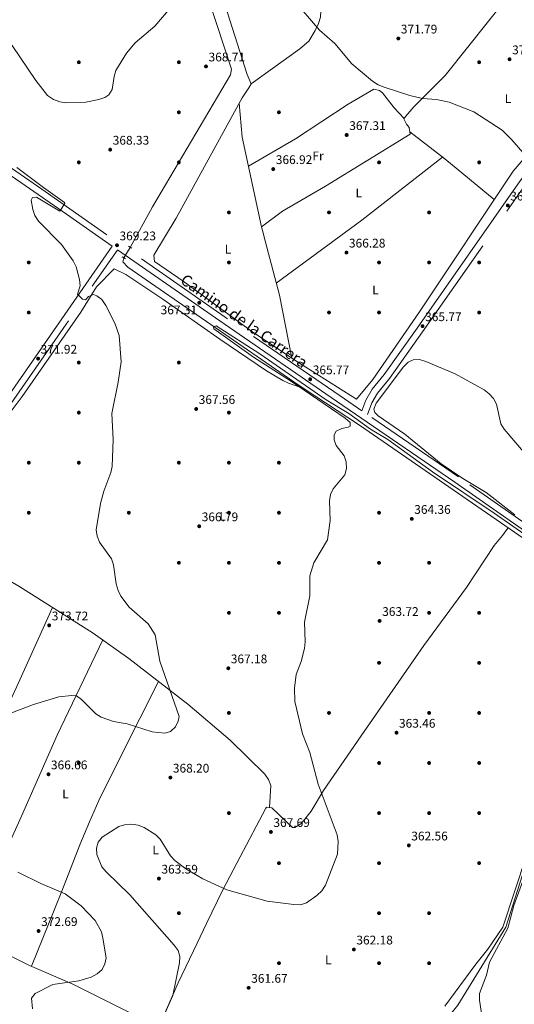
# Model space of a CAD drawing. Extents: x 594567 to 601504, y 678387 to 683109.
# Drawn here: x 599013 to 599408, y 681067 to 681854 of the extents above; entities that cross this region are included whole.
import ezdxf
from ezdxf.enums import TextEntityAlignment as Align

# ---------------------------------------------------------------- set-up
doc = ezdxf.new("R2010")
doc.units = 0
doc.header["$MEASUREMENT"] = 0
for name, pattern in [('DGN Style 2', [83.96964, 50.381784, -33.587856]), ('DGN Style 3', [117.557496, 83.96964, -33.587856]), ('DGN Style 5', [58.778748, 25.190892, -33.587856])]:
    doc.linetypes.add(name, pattern=pattern)
for name, color, linetype in [('Nivel 13', 7, 'Continuous'), ('Nivel 17', 7, 'Continuous'), ('Nivel 21', 7, 'Continuous'), ('Nivel 22', 7, 'Continuous'), ('Nivel 36', 7, 'Continuous'), ('Nivel 37', 7, 'Continuous'), ('Nivel 41', 7, 'Continuous'), ('Nivel 44', 7, 'Continuous'), ('Nivel 5', 7, 'Continuous'), ('Nivel 7', 7, 'Continuous')]:
    doc.layers.add(name, color=color, linetype=linetype)
doc.styles.add('Style-arial', font='arial.shx', dxfattribs={"bigfont": 'arialbig.shx'})
doc.styles.add('Style-ariali', font='ariali.shx', dxfattribs={"bigfont": 'arialibig.shx'})
doc.styles.add('Style-arialn', font='arialn.shx', dxfattribs={"bigfont": 'arialnbig.shx'})

# ---------------------------------------------------------------- blocks, each defined once
blk = doc.blocks.new('5PATER')
at = {"layer": 'Nivel 7', "linetype": 'Continuous', "lineweight": 0}
h = blk.add_hatch(color=53, dxfattribs=at)
edge = h.paths.add_edge_path()
edge.add_ellipse((0, 0), major_axis=(-1.1, -1.11), ratio=0.999422, start_angle=0, end_angle=360)
blk = doc.blocks.new('5PERFI')
at = {"layer": 'Nivel 17', "linetype": 'Continuous', "lineweight": 0}
h = blk.add_hatch(color=7, dxfattribs=at)
edge = h.paths.add_edge_path()
edge.add_arc((0, 0), 1.56, 315, 675)

msp = doc.modelspace()

# ---------------------------------------------------------------- linework, layer by layer
at = {"layer": 'Nivel 13', "color": 4, "linetype": 'Continuous', "lineweight": 0}
for points in [[(599191.72, 682487.45, 380.02), (599192.87, 682476.55, 379.77), (599197.49, 682451.22, 379.34), (599199.5, 682429.96, 378.99), (599198.88, 682407.44, 378.76), (599198.81, 682362.4, 377.07), (599197.95, 682353.84, 377.07), (599180.14, 682292.04, 375.59), (599153.9, 682216.66, 374.25), (599146.43, 682192.8, 373.54), (599142.89, 682185.83, 373.39), (599118.94, 682146.38, 372.45), (599117.13, 682141.74, 372.34), (599113.39, 682058.08, 372.2), (599112, 682031.28, 371.17), (599119.76, 682002.27, 370.42), (599151.73, 681907.16, 368.61), (599182.14, 681814.36, 367.58), (599181.23, 681809.89, 367.71), (599118.99, 681704.55, 365.82), (599101.15, 681672.05, 365.1)], [(599095.94, 681663.81, 365.27), (599095.24, 681660.47, 365.27), (599099.19, 681656.27, 365.27), (599231.92, 681564.63, 363.63), (599239.46, 681559.65, 363.52)], [(599239.46, 681559.65, 363.52), (599284.29, 681530.04, 362.85), (599449.57, 681415.95, 361.81), (599455.73, 681410.9, 361.81), (599457.46, 681406.16, 361.81), (599452.91, 681372.92, 361.46), (599444.32, 681330.88, 361.04), (599422.22, 681194.14, 359.25), (599401.27, 681128.74, 358.89), (599362.99, 681066.46, 358.09), (599353.6, 681054.76, 358.09), (599349.82, 681051.07, 358.09)]]:
    msp.add_polyline3d(points, dxfattribs=at)
at = {"layer": 'Nivel 21', "color": 1, "linetype": 'DGN Style 2', "lineweight": 0, "flags": 128}
for points, elevation in [([(599102.31, 681671.31), (599099.74, 681672.95)], 367.79), ([(599094.64, 681664.53), (599097.44, 681662.96)], 368.3)]:
    msp.add_lwpolyline(points, dxfattribs=dict(at, elevation=elevation))
at = {"layer": 'Nivel 21', "color": 7, "linetype": 'DGN Style 3', "lineweight": 0}
for points in [[(599286.29, 681541.47, 365.41), (599268.83, 681553.39, 365.7), (599178.99, 681615.02, 366.9), (599030.37, 681718.51, 370.7), (598845.18, 681846.32, 373.35), (598502.05, 682084.27, 373.48), (598439.64, 682125.84, 373.85), (598350.93, 682187.64, 373.96), (598275.5, 682238.36, 375.51), (598259.3, 682249.57, 375.51), (598254.17, 682253.96, 375.77), (598251.89, 682258.58, 375.77), (598251.9, 682258.72, 375.77), (598252.4, 682264.37, 375.9), (598255.77, 682270.38, 375.9), (598268.67, 682289.58, 376.15), (598323.97, 682367.65, 377.69), (598516.08, 682648.71, 389.82), (598623.73, 682804.29, 388.44), (598638.22, 682825.88, 388.44), (598646.72, 682837.84, 388.47), (598657.3, 682851.22, 388.49), (598660.8, 682853.87, 388.51)], [(599803.38, 681185.04, 365.56), (599767.82, 681210.07, 365.26), (599717.95, 681243.44, 365.14), (599642.11, 681296.44, 365.15), (599571.52, 681343.77, 365.65), (599504.99, 681390.72, 365.27), (599441.33, 681434.17, 365.27), (599363.57, 681488.74, 365.64), (599290.73, 681538.44, 365.43), (599294.23, 681547.86, 365.28), (599298.76, 681555.68, 365.22), (599308.24, 681567.2, 365.28), (599334.84, 681604.49, 365.48), (599417.06, 681722.28, 369.39), (599431.59, 681739.92, 370.15), (599434.18, 681741.13, 370.37), (599437.93, 681741.16, 370.66), (599447.82, 681737.67, 370.67), (599511.92, 681692.05, 372.72)], [(598689.25, 680756.18, 362.95), (598689.25, 680756.64, 362.97), (598692.85, 680812.74, 367.14), (598694.15, 680825.06, 367.85), (598696.04, 680834.33, 368.41), (598704.37, 680860.75, 370.07), (598713.44, 680884.69, 371.49), (598761.5, 681000.56, 379), (598774.9, 681032.89, 379.99), (598791.77, 681073.83, 379.46), (598837.75, 681188.16, 373.34), (598882.19, 681300.77, 371.18), (598904.75, 681358.4, 371.82), (598926.83, 681414.05, 373.84), (598944.84, 681455.06, 373.75), (598953.96, 681472.37, 373.75), (598964.63, 681488.89, 373.45), (599003.77, 681544.41, 372.87), (599090.68, 681669.64, 369)]]:
    msp.add_polyline3d(points, dxfattribs=at)
at = {"layer": 'Nivel 21', "color": 7, "linetype": 'Continuous', "lineweight": 0}
for points in [[(598852.9, 681242.22, 372.31), (598853.88, 681243.1, 372.32), (598877.39, 681302.66, 371.18), (598899.94, 681360.3, 371.82), (598922.06, 681416.04, 373.84), (598940.19, 681457.3, 373.75), (598949.5, 681474.98, 373.75), (598960.34, 681491.78, 373.45), (598999.54, 681547.37, 372.87), (599086.76, 681673.05, 368.99), (599050.17, 681698.53, 370.12), (599027.48, 681714.34, 370.7), (598842.29, 681842.14, 373.35), (598499.2, 682080.07, 373.48), (598436.78, 682121.64, 373.85), (598348.04, 682183.46, 373.96), (598250.61, 682250.45, 374.63), (598246.04, 682252.61, 374.77), (598243.52, 682252.73, 374.92), (598243.26, 682252.43, 374.93)], [(599286.29, 681541.47, 365.41), (599289.49, 681550.09, 365.28), (599294.46, 681558.67, 365.22), (599304.09, 681570.38, 365.28), (599330.58, 681607.51, 365.48), (599412.85, 681725.37, 369.39), (599421.9, 681737.11, 369.82), (599428.45, 681744.22, 370.15), (599432.99, 681746.34, 370.37), (599438.8, 681746.4, 370.66), (599450.25, 681742.35, 370.67), (599514.95, 681696.31, 372.72)], [(599090.68, 681669.64, 369), (599091, 681670.1, 368.99), (599176.1, 681610.84, 366.9), (599265.96, 681549.2, 365.7), (599360.68, 681484.56, 365.64), (599438.44, 681429.99, 365.27), (599502.09, 681386.55, 365.27), (599568.64, 681339.58, 365.65), (599639.24, 681292.25, 365.15), (599715.08, 681239.24, 365.14), (599751.79, 681214.69, 365.23), (599754.29, 681212.54, 365.11), (599754.41, 681212.44, 365.1), (599754.65, 681209.39, 365.1), (599753.71, 681205.64, 365.1), (599749.82, 681200.83, 365.15), (599716.66, 681150.93, 364.94)]]:
    msp.add_polyline3d(points, dxfattribs=at)
at = {"layer": 'Nivel 22', "color": 4, "linetype": 'DGN Style 5', "lineweight": 0, "extrusion": (0.009805, 0.015497, 0.999832), "elevation": 16803.45, "flags": 128}
msp.add_lwpolyline([(599063.55, 681485.24), (599068.76, 681493.49)], dxfattribs=at)
at = {"layer": 'Nivel 36', "color": 92, "linetype": 'Continuous', "lineweight": 0, "extrusion": (0.102621, -0.000377729, 0.99472), "elevation": 61598.26, "flags": 128}
msp.add_lwpolyline([(683889.46, -593505.03), (683961.03, -593489.23), (683988.12, -593486.62)], dxfattribs=at)
at = {"layer": 'Nivel 36', "color": 92, "linetype": 'Continuous', "lineweight": 0, "extrusion": (0.415489, 0.517836, 0.747807), "elevation": 602330.45, "flags": 128}
msp.add_lwpolyline([(-40884.18, -677883.79), (-40832.99, -677884.6), (-40797.55, -677883.87)], dxfattribs=at)
at = {"layer": 'Nivel 36', "color": 92, "linetype": 'Continuous', "lineweight": 0, "extrusion": (0.492866, -0.658728, 0.568472), "elevation": -153474.86, "flags": 128}
msp.add_lwpolyline([(888146.55, 106494.23), (888231.55, 106493.51), (888313.39, 106496.03)], dxfattribs=at)
at = {"layer": 'Nivel 36', "color": 92, "linetype": 'Continuous', "lineweight": 0}
for points in [[(599126.19, 682123.85, 374.77), (599124.2, 682111.48, 373.57), (599123.05, 682096.58, 373.01), (599123.29, 682056.42, 373.75), (599122.56, 682027.89, 373.49), (599123.55, 682018.02, 373.21), (599126.33, 682008.37, 372.81), (599163.02, 681908.95, 370.54), (599194.57, 681810.19, 368.62), (599197.68, 681802.81, 368.62), (599195.84, 681799.58, 368.68), (599190.5, 681791.47, 368.74), (599137.81, 681695.4, 366.82), (599119.85, 681665.8, 367.2), (599120.63, 681660.76, 367.31), (599143.54, 681644.93, 367.08), (599199.04, 681604.36, 365.63), (599236.51, 681579.44, 365.84), (599282.07, 681550.75, 365.41), (599294.96, 681566.51, 365.17), (599332.22, 681620.57, 365.51), (599407.31, 681732.94, 369.82), (599420.09, 681747.95, 370.45)], [(599483.24, 681978.75, 388.69), (599461.77, 681951.32, 384.47), (599433.32, 681912.79, 377.85), (599406.48, 681876.88, 373.97), (599352.95, 681809.32, 370.96), (599327.69, 681784.26, 369.86), (599321.45, 681776.93, 369.54), (599319.89, 681774.77, 369.45), (599321.96, 681770.59, 369.3), (599324.11, 681767.74, 369.2), (599324.9, 681762.58, 368.71), (599257.19, 681720.86, 366.89), (599222.78, 681700.91, 366.69), (599206.13, 681688.52, 366.77), (599206.76, 681685.43, 366.81), (599209.04, 681677.27, 366.89), (599220.54, 681633.75, 366.98), (599230.17, 681583.65, 365.8)], [(599149.25, 681946.29, 371.39), (599170.65, 681940.62, 370.83), (599179.41, 681936.97, 370.88), (599188.01, 681931.85, 371.19), (599204.64, 681915.78, 371.51), (599234.74, 681883.94, 371.6), (599244.59, 681872.71, 371.44), (599253.34, 681861.1, 371.13), (599253.32, 681856.09, 370.9), (599251.53, 681850.87, 370.76), (599249.03, 681845.43, 370.62), (599243.82, 681836.81, 369.62), (599236.7, 681830.76, 369.26), (599197.68, 681802.81, 368.62)], [(599195.69, 681736.91, 367.86), (599233.25, 681758.88, 367.18), (599275.37, 681786.58, 369.21), (599295.81, 681798.62, 369.79), (599300.5, 681797.48, 369.79), (599302.8, 681795.48, 369.79), (599312.09, 681783.63, 369.88), (599320.08, 681775.03, 369.46)], [(599239.46, 681559.65, 363.52), (599232.24, 681561.91, 366.19), (599227.7, 681563.6, 367.04), (599223.14, 681565.66, 366.96), (599209.98, 681573.4, 365.69), (599172.66, 681598.65, 370.91), (599127.25, 681630.72, 370.35), (599097.51, 681650.5, 369.79), (599088.38, 681654.79, 369.79), (599074.25, 681640.42, 370.15), (599061.61, 681620.21, 370.82), (599014.68, 681552.8, 372.87), (598990.41, 681520.99, 373.09), (598956.29, 681467.68, 373.96), (598948.67, 681454.47, 374.54), (598934.99, 681422.26, 375), (598921.39, 681389.61, 373.28), (598905.14, 681347.72, 371.39), (598893.41, 681320.17, 370.82), (598882.21, 681290.48, 370.43), (598872.49, 681267.44, 370.61), (598845.98, 681197.85, 373.19), (598814.5, 681121.9, 377.23), (598791.43, 681060.21, 380.82)], [(599403.11, 681448.02, 362.1), (599401.47, 681445.44, 364.54), (599398.73, 681441.87, 365.72), (599392.05, 681433.8, 363.64), (599369.88, 681400.3, 363.26), (599335.76, 681353.78, 363.25), (599285.82, 681281.73, 363.85), (599255.57, 681237.9, 365.69), (599245.82, 681221.55, 365.69), (599239.61, 681213.78, 365.97), (599237.38, 681211.35, 366.08), (599232.78, 681208.37, 366.25), (599230.86, 681208.39, 366.34), (599214.19, 681224.05, 367.36), (599210.16, 681224.72, 367.57), (599209.42, 681223.91, 367.62), (599188.9, 681184.98, 367.31), (599175.2, 681158.71, 364.41), (599162.08, 681131.76, 363.06), (599154.52, 681115.97, 363.13), (599139.5, 681084.41, 365.1), (599124.25, 681049.76, 365.39)], [(598942.92, 681440.95, 374.73), (599011.98, 681401.34, 374.17), (599071.55, 681363.78, 372.42), (599100.05, 681343.51, 371.59), (599147.09, 681307.05, 370.09), (599181.04, 681278.16, 368.71), (599208.64, 681251.17, 367.76), (599211.64, 681246.83, 367.81), (599213.46, 681242.15, 367.85), (599212.49, 681224.33, 367.45)], [(599038.95, 681384.34, 373.38), (599012.78, 681326.41, 372.74), (598995.94, 681290.28, 369.28), (598979.94, 681253.58, 367.57), (598972.45, 681235.26, 368.18), (598963.65, 681211.91, 369.93), (598945.41, 681171.79, 374)], [(598979.4, 681146.28, 374.58), (599001.87, 681190.32, 369.42), (599014.14, 681217.59, 366.66), (599042.76, 681282.13, 368.86), (599079.16, 681358.37, 372.2)], [(599123.63, 681325.23, 370.83), (599093.73, 681265.88, 369.66), (599076.11, 681230.14, 366.14), (599068.51, 681213.02, 364.94), (599060.93, 681194.53, 365.88), (599046.34, 681157.54, 371.62), (599040.84, 681143.67, 372.92), (599022.05, 681097.57, 370.91)], [(598838.76, 681180.44, 374.11), (598856.06, 681174.91, 374.69), (598879.26, 681165.71, 376.37), (598894.34, 681160.7, 377.06), (598939.47, 681147.12, 377.32), (598948.8, 681143.55, 376.97), (598956.78, 681138.39, 376.63), (598967.95, 681127.85, 376.04), (598984.81, 681117.27, 374.24), (599004.67, 681106.12, 372.28), (599020.6, 681098.18, 370.97), (599054.78, 681083.65, 369.62), (599099.36, 681061.27, 365.96), (599124.25, 681049.76, 365.39)]]:
    msp.add_polyline3d(points, dxfattribs=at)
at = {"layer": 'Nivel 5', "color": 30, "linetype": 'Continuous', "lineweight": 0, "flags": 128}
for points, elevation in [([(599140.84, 681872.53), (599120.77, 681848.81), (599104.93, 681835.44), (599098.24, 681827.29), (599089.68, 681813.38), (599088.18, 681808.6), (599086.69, 681798.18), (599084.13, 681793.89), (599080.8, 681791.83), (599076.09, 681790.15), (599065.61, 681788.02), (599049.81, 681787.62), (599044.75, 681788.49), (599039.8, 681790.26), (599035.06, 681793.35), (599025.71, 681805.52), (599006.73, 681833.42), (598989.62, 681853.74), (598985.43, 681863.65)], 370), ([(599416.79, 681745.8), (599406.17, 681758.05), (599398.42, 681765.67), (599375.78, 681780.46), (599356.06, 681788.21), (599345.98, 681790.33), (599334.87, 681791), (599324.68, 681793.44), (599303.97, 681800.21), (599299.34, 681802.09), (599294.77, 681805.02), (599278.31, 681818.72), (599264.55, 681834.9), (599252.43, 681845.73), (599231.37, 681870.52)], 370), ([(599010.43, 681736.03), (599031.73, 681719.86), (599048.57, 681707.86), (599048.74, 681707), (599044.74, 681701.1), (599026.18, 681712.27), (599022.91, 681711.86), (599021.91, 681709.88), (599023.17, 681702.34), (599024.85, 681697.64), (599027.72, 681693.04), (599046.28, 681674.41), (599055.47, 681661.37), (599057.79, 681656.54), (599060.52, 681646.43), (599061.14, 681641.26), (599059.01, 681634.67), (599062.83, 681630.8), (599065.37, 681630.05), (599067.85, 681632.71), (599071.73, 681634.33), (599074.28, 681633.37), (599078.28, 681630.36), (599081.51, 681625.71), (599088.77, 681611.52), (599092.32, 681601.68), (599093.82, 681580.47), (599091.52, 681564.31), (599086.46, 681539.28), (599087.43, 681518.53), (599086.59, 681496.92), (599085.62, 681492.04), (599079.91, 681477.22), (599077.28, 681467.38), (599073.92, 681446.3), (599074.56, 681441.35), (599076.6, 681436.43), (599086.19, 681423.22), (599087.7, 681418.46), (599089.87, 681403.17), (599091.35, 681397.9), (599093.6, 681393.39), (599100.13, 681384.57), (599115.39, 681371.26), (599121.11, 681362.31), (599124.8, 681341.43), (599140.13, 681297.09), (599139.53, 681293.31), (599137.26, 681288.86), (599133.37, 681285.21), (599128.68, 681283.72), (599118.69, 681284.83), (599098.78, 681291.41), (599087.86, 681293.16), (599077.94, 681296.67), (599073.53, 681299.27), (599062.26, 681310.79), (599058.09, 681313.55), (599054.54, 681313.88), (599043.98, 681312.75), (599023.7, 681306.65), (598999.17, 681297.41)], 370), ([(599167.59, 681608.66), (599167.83, 681606.94), (599199.74, 681584.41), (599229.34, 681565.31), (599273.03, 681535.56), (599276.83, 681532), (599276.99, 681529.28), (599275.32, 681528.36), (599270.13, 681527.43), (599265.71, 681525.1), (599264.25, 681522.39), (599264.14, 681518.27), (599265.8, 681513.82), (599272.14, 681505.51), (599273.75, 681500.77), (599273.93, 681495.27), (599272.53, 681490.21), (599263.29, 681479.17), (599261.08, 681474.46), (599260.43, 681469.39), (599261.04, 681453.73), (599258.71, 681438.46), (599247.83, 681419.98), (599244.67, 681409.45), (599244.57, 681393.69), (599240.46, 681372.56), (599241.03, 681356.79), (599240.5, 681351.45), (599237.74, 681340.99), (599233.84, 681330.74), (599232.32, 681319.72), (599232.71, 681309.21), (599238.86, 681283.37), (599244.66, 681268.35), (599251.45, 681243.1), (599266.54, 681202.65), (599267.33, 681197.18), (599266.8, 681187.04), (599257.24, 681162.36), (599254.14, 681157.86), (599250.33, 681154.04), (599241.93, 681148.17), (599237.16, 681146.63), (599231.79, 681146.85), (599210.52, 681149.56), (599188.82, 681155.66), (599178.42, 681158.76), (599159.01, 681167.48), (599145.67, 681175.46), (599136.69, 681181.98), (599133.42, 681185.77), (599124.94, 681199.04), (599121.54, 681202.72), (599112.29, 681208.37), (599107.49, 681210.41), (599101.66, 681211.21), (599096.64, 681210.66), (599091.88, 681209.12), (599078.8, 681200.62), (599075.56, 681196.77), (599074.11, 681191.96), (599074.52, 681186.97), (599078.5, 681177.02), (599081.85, 681172.9), (599100.86, 681154.56), (599136.22, 681114.35), (599139.32, 681110.27), (599140.76, 681105.47), (599140.45, 681100.23), (599135.21, 681074.23), (599124.41, 681050.32)], 365), ([(599436.83, 681428.45), (599391.95, 681459.69), (599342.61, 681492.71), (599307.05, 681518.41), (599293.18, 681526.89), (599275.92, 681539.36), (599257.74, 681550.22), (599204.7, 681586.88), (599169.75, 681609.4), (599167.59, 681608.66)], 365), ([(599417.12, 681506.82), (599399.9, 681526.68), (599397.33, 681531.08), (599393.93, 681546.68), (599391.47, 681551.24), (599388.14, 681554.96), (599384.03, 681558.1), (599360.91, 681571), (599337.34, 681580.83), (599332.32, 681582.34), (599327.32, 681582.31), (599323.36, 681580.33), (599319.59, 681576.72), (599297.76, 681547.63), (599295.75, 681542.9), (599296.6, 681540.11), (599299.18, 681537.36), (599320.64, 681522.79), (599349.65, 681499.17), (599367.07, 681487.23), (599385.55, 681476.15), (599408.67, 681458.2)], 365), ([(599352.55, 681065.69), (599377.25, 681099.26), (599387.08, 681111.1), (599399.06, 681128.67), (599417.8, 681186.16), (599421.77, 681205.65), (599423.66, 681206.48), (599424.37, 681204.05), (599421.53, 681187.84), (599417.68, 681172.94), (599407.68, 681146.17), (599402.87, 681128.03), (599388.17, 681100.78), (599385.78, 681090.43), (599380.37, 681075.84), (599380.26, 681070.41), (599382.45, 681056.24)], 360), ([(599011.14, 681172.63), (599029.57, 681163.66), (599049.07, 681155.45), (599061.88, 681145.74), (599073, 681134.22)], 370), ([(599073, 681134.22), (599078.05, 681125.1), (599079.25, 681119.89), (599081.95, 681104.19), (599080.89, 681099.48), (599078.59, 681095.04), (599074.75, 681091.4), (599070, 681088.83), (599059.93, 681085.79), (599039.29, 681082.87), (599025.09, 681075.79), (599022.31, 681072.09), (599023.02, 681063.6)], 370)]:
    msp.add_lwpolyline(points, dxfattribs=dict(at, elevation=elevation))

# ---------------------------------------------------------------- block references
at = {"layer": 'Nivel 17', "color": 7, "linetype": 'Continuous', "lineweight": 0}
for p in [(599060, 681820, 369.36), (599140, 681820, 368.59), (599380, 681820, 370.77), (599140, 681780, 368.33), (599220, 681780, 366.92), (599060, 681740, 368.33), (599140, 681740, 367.44), (599300, 681740, 367.31), (599380, 681740, 368.85), (599180, 681700, 366.8), (599260, 681700, 366.02), (599340, 681700, 367.18), (599020, 681660, 372.31), (599180, 681660, 366.15), (599300, 681660, 365.38), (599340, 681660, 365.64), (599380, 681660, 367.05), (599020, 681620, 372.05), (599260, 681620, 365.51), (599300, 681620, 365.51), (599380, 681620, 365.77), (599060, 681580, 370), (599140, 681580, 366.92), (599060, 681540, 370.77), (599180, 681540, 367.31), (599020, 681500, 372.18), (599060, 681500, 370.77), (599140, 681500, 367.69), (599180, 681500, 366.54), (599220, 681500, 366.02), (599020, 681460, 371.8), (599100, 681460, 368.98), (599180, 681460, 366.8), (599220, 681460, 365.26), (599300, 681460, 364.36), (599140, 681420, 367.82), (599180, 681420, 366.67), (599220, 681420, 363.97), (599300, 681420, 363.97), (599340, 681420, 363.33), (599180, 681380, 367.56), (599220, 681380, 365.38), (599340, 681380, 362.44), (599380, 681380, 362.95), (599300, 681340, 363.46), (599380, 681340, 362.18), (599180, 681300, 367.69), (599260, 681300, 364.73), (599340, 681300, 362.69), (599380, 681300, 362.69), (599060, 681260, 367.05), (599300, 681260, 363.08), (599340, 681260, 363.59), (599380, 681260, 361.92), (599180, 681220, 368.98), (599300, 681220, 363.46), (599340, 681220, 362.31), (599380, 681220, 362.05), (599220, 681180, 366.41), (599300, 681180, 363.72), (599380, 681180, 361.54), (599140, 681140, 363.33), (599300, 681140, 362.56), (599340, 681140, 361.8), (599220, 681100, 361.92), (599300, 681100, 361.52), (599340, 681100, 360.51)]:
    msp.add_blockref('5PERFI', p, dxfattribs=at)
at = {"layer": 'Nivel 7', "color": 53, "linetype": 'Continuous', "lineweight": 0}
for p in [(599315.43, 681839.01, 371.79), (599404.34, 681822.4, 371.67), (599161.67, 681816.69, 368.71), (599274.11, 681761.86, 367.31), (599085.12, 681750.16, 368.33), (599215.43, 681734.66, 366.92), (599402.91, 681705.56, 368.46), (599090.54, 681673.72, 369.23), (599273.97, 681667.95, 366.28), (599156.31, 681627.83, 367.31), (599334.78, 681609.13, 365.77), (599027.44, 681583.15, 371.92), (599244.97, 681566.66, 365.77), (599153.87, 681542.91, 367.56), (599156.28, 681449.19, 366.79), (599326.16, 681455.11, 364.36), (599036.34, 681369.99, 373.72), (599300.46, 681373.53, 363.72), (599179.51, 681335.7, 367.18), (599313.95, 681284.21, 363.46), (599035.72, 681250.96, 366.66), (599133.2, 681248.35, 368.2), (599213.57, 681204.88, 367.69), (599323.8, 681194.13, 362.56), (599124.06, 681167.61, 363.59), (599027.86, 681125.74, 372.69), (599279.89, 681110.99, 362.18), (599195.75, 681080.37, 361.67)]:
    msp.add_blockref('5PATER', p, dxfattribs=at)

# ---------------------------------------------------------------- texts
at = {"layer": 'Nivel 37', "color": 92, "linetype": 'Continuous', "lineweight": 0, "style": 'Style-arialn'}
for s, p in [('L', (599403.13, 681790.97, 370.77)), ('Fr', (599251.22, 681745.15, 367.1)), ('L', (599283.83, 681715.52, 366.8)), ('L', (599179.34, 681670.65, 366.33)), ('L', (599297.17, 681638.04, 365.45)), ('L', (599174.91, 681457.19, 366.79)), ('L', (599049.36, 681235.28, 365.95)), ('L', (599121.51, 681190.55, 364.8)), ('L', (599259.5, 681102.68, 361.91))]:
    msp.add_text(s, height=7, dxfattribs=at).set_placement(p, align=Align.MIDDLE_CENTER)
at = {"layer": 'Nivel 41', "color": 7, "linetype": 'Continuous', "lineweight": 0, "style": 'Style-arial'}
for s, p in [('371.79', (599317.41, 681843.01, 371.79)), ('371.67', (599406.39, 681826.4, 371.67)), ('368.71', (599163.75, 681820.69, 368.71)), ('367.31', (599276.19, 681765.86, 367.31)), ('368.33', (599087.11, 681754.16, 368.33)), ('366.92', (599217.49, 681738.66, 366.92)), ('368.46', (599404.89, 681709.56, 368.46)), ('369.23', (599092.53, 681677.72, 369.23)), ('366.28', (599275.95, 681671.95, 366.28)), ('367.31', (599125.41, 681618.59, 367.31)), ('365.77', (599336.84, 681613.13, 365.77)), ('371.92', (599029.49, 681587.15, 371.92)), ('365.77', (599247.02, 681570.66, 365.77)), ('367.56', (599155.85, 681546.91, 367.56)), ('364.36', (599328.14, 681459.11, 364.36)), ('366.79', (599158.26, 681453.19, 366.79)), ('373.72', (599038.39, 681373.99, 373.72)), ('363.72', (599302.51, 681377.53, 363.72)), ('367.18', (599181.5, 681339.7, 367.18)), ('363.46', (599315.94, 681288.21, 363.46)), ('366.66', (599037.71, 681254.96, 366.66)), ('368.20', (599135.18, 681252.35, 368.2)), ('367.69', (599215.56, 681208.88, 367.69)), ('362.56', (599325.79, 681198.13, 362.56)), ('363.59', (599126.05, 681171.61, 363.59)), ('372.69', (599029.85, 681129.74, 372.69)), ('362.18', (599281.88, 681114.99, 362.18)), ('361.67', (599197.81, 681084.37, 361.67))]:
    msp.add_text(s, height=7, dxfattribs=at).set_placement(p)
at = {"layer": 'Nivel 44', "color": 7, "linetype": 'Continuous', "lineweight": 0, "style": 'Style-ariali'}
msp.add_text('Camino de la Carrera', height=9, rotation=324.98099, dxfattribs=at).set_placement((599189.61, 681609.56, 366.19), align=Align.CENTER)

doc.saveas('drawing.dxf')
